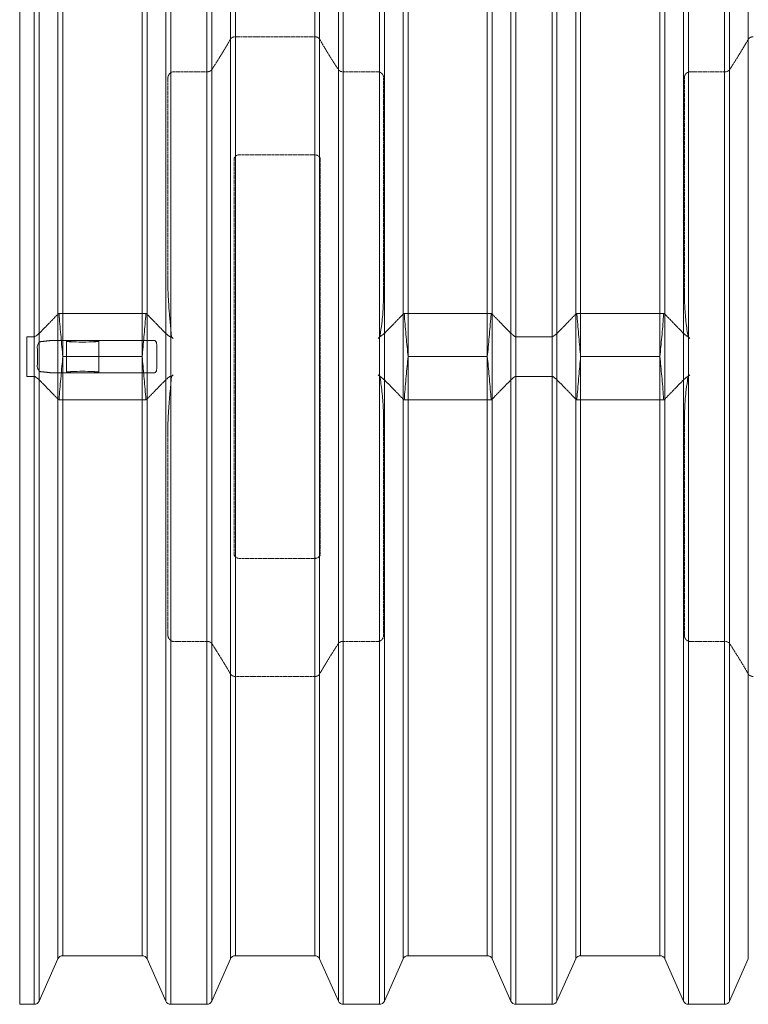
# Model space of a CAD drawing. Units: millimetres. Extents: x 4566 to 17480, y 3693 to 9751.
# Drawn here: x 7531 to 8828, y 3693 to 5444 of the extents above; entities that cross this region are included whole.
import ezdxf

# ---------------------------------------------------------------- set-up
doc = ezdxf.new("R2010")
doc.units = ezdxf.units.MM
doc.linetypes.add('ACAD_ISO02W100', pattern=[15, 12, -3])
doc.layers.get('Defpoints').update_dxf_attribs({"lineweight": 0})
doc.layers.add('Rings', color=160, linetype='Continuous', lineweight=18)
doc.layers.add('TEXT', color=2, linetype='Continuous', lineweight=5)
doc.styles.add('SEACAD_Arial', font='arial.ttf')
doc.dimstyles.new('ECO', dxfattribs={"dimscale": 1.5, "dimtxt": 80, "dimasz": 140, "dimexe": 70, "dimexo": 0, "dimgap": 35, "dimtad": 1, "dimdec": 0, "dimrnd": 10, "dimtxsty": 'SEACAD_Arial', "dimblk1": '_SE_FILLED', "dimblk2": '_SE_FILLED', "dimsah": 1, "dimcen": 70, "dimclrt": 2, "dimadec": 0, "dimazin": 0, "dimtfac": 0.5, "dimtdec": 0, "dimtmove": 0, "dimatfit": 3, "dimfxl": 1, "dimarcsym": 0})

# ---------------------------------------------------------------- blocks, each defined once
blk = doc.blocks.new('_SE_FILLED')
at = {"color": 0}
blk.add_line((0, 0), (-1, 0), dxfattribs=at)
blk.add_solid([(0, 0), (-1, -0.1665), (-1, 0.1665), (0, 0)], dxfattribs=at)
blk = doc.blocks.new('*D12')
at = {"layer": 'Defpoints', "color": 0, "transparency": 16777216}
for p in [(5576.5, 6181.5), (5576.5, 4845.1), (16827, 4845.1)]:
    blk.add_point(p, dxfattribs=at)
at = {"layer": 'TEXT', "color": 0, "lineweight": -2, "transparency": 16777216}
for p, q in [((5576.5, 4845.1), (5576.5, 6286.5)), ((16827, 4845.1), (16827, 6286.5)), ((16617, 6181.5), (5786.5, 6181.5))]:
    blk.add_line(p, q, dxfattribs=at)
at = {"layer": 'TEXT', "color": 0, "lineweight": -2, "transparency": 16777216, "xscale": 210, "yscale": 210, "zscale": 210, "rotation": 180}
blk.add_blockref('_SE_FILLED', (5576.5, 6181.5), dxfattribs=at)
at = {"layer": 'TEXT', "color": 0, "lineweight": -2, "transparency": 16777216, "xscale": 210, "yscale": 210, "zscale": 210}
blk.add_blockref('_SE_FILLED', (16827, 6181.5), dxfattribs=at)
at = {"layer": 'TEXT', "color": 2, "transparency": 16777216, "insert": (11201.7, 6295.3), "char_height": 120, "attachment_point": 5, "style": 'SEACAD_Arial'}
blk.add_mtext('11500', dxfattribs=at)

msp = doc.modelspace()

# ---------------------------------------------------------------- linework, layer by layer
at = {"layer": 'Rings', "lineweight": 9}
for p, q in [((7531.4, 3693.1), (7531.4, 5997.1)), ((7557.3, 3693.1), (7557.3, 5997.1)), ((7566.1, 5991.4), (7566.1, 3698.8)), ((7791.4, 5991.4), (7791.4, 3698.8)), ((7800.2, 3693.1), (7800.2, 5997.1)), ((7864.5, 3693.1), (7864.5, 5997.1)), ((7873.3, 5991.4), (7873.3, 3698.8)), ((8098.6, 5991.4), (8098.6, 3698.8)), ((8107.4, 3693.1), (8107.4, 5997.1)), ((8171.7, 3693.1), (8171.7, 5997.1)), ((8180.5, 5991.4), (8180.5, 3698.8)), ((8405.8, 5991.4), (8405.8, 3698.8)), ((8414.6, 3693.1), (8414.6, 5997.1)), ((8478.9, 3693.1), (8478.9, 5997.1)), ((8487.7, 5991.4), (8487.7, 3698.8)), ((8713, 5991.4), (8713, 3698.8)), ((8721.8, 3693.1), (8721.8, 5997.1)), ((8786.1, 3693.1), (8786.1, 5997.1)), ((8794.9, 5991.4), (8794.9, 3698.8)), ((7599.4, 5916.4), (7599.4, 3773.8)), ((7608.2, 3779.5), (7608.2, 5910.7)), ((7749.3, 3779.5), (7749.3, 5910.7)), ((7758.1, 5916.4), (7758.1, 3773.8)), ((7906.6, 5916.4), (7906.6, 3773.8)), ((7915.4, 3779.5), (7915.4, 5910.7)), ((8056.5, 3779.5), (8056.5, 5910.7)), ((8065.3, 5916.4), (8065.3, 3773.8)), ((8213.8, 5916.4), (8213.8, 3773.8)), ((8222.6, 3779.5), (8222.6, 5910.7)), ((8363.7, 3779.5), (8363.7, 5910.7)), ((8372.5, 5916.4), (8372.5, 3773.8)), ((8521, 5916.4), (8521, 3773.8)), ((8529.8, 3779.5), (8529.8, 5910.7)), ((8670.9, 3779.5), (8670.9, 5910.7)), ((8679.7, 5916.4), (8679.7, 3773.8)), ((8828.2, 5916.4), (8828.2, 3773.8))]:
    msp.add_line(p, q, dxfattribs=at)
at = {"layer": 'Rings', "linetype": 'ACAD_ISO02W100', "lineweight": 9, "ltscale": 0.3}
for p, q in [((7915.4, 5414), (8056.5, 5414)), ((7804.7, 5351.6), (7864.5, 5351.6)), ((8107.4, 5351.6), (8169.5, 5351.6)), ((8724.1, 5351.6), (8786.1, 5351.6)), ((7795.1, 4981.3), (7795.1, 5338.9)), ((8179.1, 5340.2), (8179.1, 4964.4)), ((8714.5, 4964.4), (8714.5, 5340.2)), ((7922.3, 5203.9), (8057, 5203.9)), ((7912.9, 4495.1), (7912.9, 5195)), ((8066.5, 5195), (8066.5, 4495.1)), ((8179.1, 4725.7), (8179.1, 4350)), ((8714.5, 4350), (8714.5, 4725.7)), ((7795.1, 4351.2), (7795.1, 4708.8)), ((8057, 4486.2), (7922.3, 4486.2)), ((7864.5, 4338.5), (7804.7, 4338.5)), ((8169.5, 4338.5), (8107.4, 4338.5)), ((8786.1, 4338.5), (8724.1, 4338.5)), ((8056.5, 4276.1), (7915.4, 4276.1))]:
    msp.add_line(p, q, dxfattribs=at)
at = {"layer": 'Rings', "linetype": 'Continuous', "lineweight": 20}
for p, q in [((7601.5, 4921.9), (7756.1, 4921.9)), ((8215.9, 4921.9), (8370.5, 4921.9)), ((8523.1, 4921.9), (8677.7, 4921.9)), ((7544.3, 4880.4), (7544.3, 4845.1)), ((7557.3, 4880.4), (7544.3, 4880.4)), ((7589, 4873.9), (7768.5, 4873.9)), ((7614.5, 4817.5), (7614.5, 4872.4)), ((7672.1, 4817.5), (7672.1, 4872.4)), ((7801.5, 4880.4), (7800.2, 4880.4)), ((7804.7, 4877.2), (7801.5, 4880.4)), ((8172.8, 4880.6), (8169.5, 4877.2)), ((8478.9, 4880.4), (8414.6, 4880.4)), ((8724.1, 4877.2), (8720.7, 4880.6)), ((7544.3, 4845.1), (7544.3, 4809.7)), ((7749.3, 4845.1), (7608.2, 4845.1)), ((8363.7, 4845.1), (8222.6, 4845.1)), ((8670.9, 4845.1), (8529.8, 4845.1)), ((7587.6, 4816.3), (7630.3, 4816.3)), ((7630.3, 4816.3), (7656.3, 4816.3)), ((7656.3, 4816.3), (7769.9, 4816.3)), ((7544.3, 4809.7), (7557.3, 4809.7)), ((7800.2, 4809.7), (7801.5, 4809.7)), ((7801.5, 4809.7), (7804.7, 4812.9)), ((8169.5, 4812.9), (8172.8, 4809.5)), ((8414.6, 4809.7), (8478.9, 4809.7)), ((8720.7, 4809.5), (8724.1, 4812.9)), ((7601.5, 4768.3), (7756.1, 4768.3)), ((8215.9, 4768.3), (8370.5, 4768.3)), ((8523.1, 4768.3), (8677.7, 4768.3)), ((7599.4, 3773.8), (7566.1, 3698.8)), ((7608.2, 3779.5), (7749.3, 3779.5)), ((7758.1, 3773.8), (7791.4, 3698.8)), ((7906.6, 3773.8), (7873.3, 3698.8)), ((7915.4, 3779.5), (8056.5, 3779.5)), ((8065.3, 3773.8), (8098.6, 3698.8)), ((8213.8, 3773.8), (8180.5, 3698.8)), ((8222.6, 3779.5), (8363.7, 3779.5)), ((8372.5, 3773.8), (8405.8, 3698.8)), ((8521, 3773.8), (8487.7, 3698.8)), ((8529.8, 3779.5), (8670.9, 3779.5)), ((8679.7, 3773.8), (8713, 3698.8)), ((8828.2, 3773.8), (8794.9, 3698.8)), ((7531.4, 3693.1), (7557.3, 3693.1)), ((7800.2, 3693.1), (7864.5, 3693.1)), ((8107.4, 3693.1), (8171.7, 3693.1)), ((8414.6, 3693.1), (8478.9, 3693.1)), ((8721.8, 3693.1), (8786.1, 3693.1))]:
    msp.add_line(p, q, dxfattribs=at)
for centre, start, end in [((7608.2, 3769.9), 90, 156.0375), ((7749.3, 3769.9), 23.9625, 90), ((7915.4, 3769.9), 90, 156.0375), ((8056.5, 3769.9), 23.9625, 90), ((8222.6, 3769.9), 90, 156.0375), ((8363.7, 3769.9), 23.9625, 90), ((8529.8, 3769.9), 90, 156.0375), ((8670.9, 3769.9), 23.9625, 90), ((7557.3, 3702.7), 270, 336.0375), ((7800.2, 3702.7), 203.9625, 270), ((7864.5, 3702.7), 270, 336.0375), ((8107.4, 3702.7), 203.9625, 270), ((8171.7, 3702.7), 270, 336.0375), ((8414.6, 3702.7), 203.9625, 270), ((8478.9, 3702.7), 270, 336.0375), ((8721.8, 3702.7), 203.9625, 270), ((8786.1, 3702.7), 270, 336.0375)]:
    msp.add_arc(centre, 9.6, start, end, dxfattribs=at)
at = {"layer": 'Rings', "linetype": 'ACAD_ISO02W100', "lineweight": 9, "ltscale": 0.3}
for centre, major_axis, start_param, end_param in [((7923.4, 5194), (-9.35, 5.38), 5.286426, 6.756421), ((8056, 5194), (9.35, 5.38), 5.809949, 7.279944), ((7923.4, 4496.1), (-9.35, -5.38), 5.809949, 7.279944), ((8056, 4496.1), (9.35, -5.38), 5.286426, 6.756421)]:
    msp.add_ellipse(centre, major_axis=major_axis, ratio=0.889834, start_param=start_param, end_param=end_param, dxfattribs=at)
at = {"layer": 'Rings', "linetype": 'Continuous', "lineweight": 20}
msp.add_ellipse((7643.3, 4872.4), major_axis=(-28.8, 0), ratio=0.049563, dxfattribs=at)
msp.add_ellipse((7643.3, 4817.5), major_axis=(-28.8, 0), ratio=0.048544, start_param=2.038833, end_param=7.385945, dxfattribs=at)
at = {"layer": 'Rings', "linetype": 'ACAD_ISO02W100', "lineweight": 9, "ltscale": 0.3}
for points, knots in [([(7906.6, 5409.6), (7906.8, 5409.9), (7907.1, 5410.3), (7907.7, 5411), (7908.1, 5411.4), (7908.8, 5412), (7909.1, 5412.1), (7909.6, 5412.5), (7909.8, 5412.6), (7910.4, 5412.9), (7910.7, 5413.1), (7911.4, 5413.3), (7911.7, 5413.4), (7912.3, 5413.6), (7912.6, 5413.7), (7913.2, 5413.8), (7913.5, 5413.9), (7914, 5413.9), (7914.3, 5414), (7914.9, 5414), (7915.2, 5414), (7915.4, 5414)], [28.23177, 28.23177, 28.23177, 28.23177, 30.695294, 30.695294, 33.860679, 33.860679, 35.192004, 35.192004, 36.52333, 36.52333, 37.854655, 37.854655, 39.185981, 39.185981, 40.114907, 40.114907, 41.043834, 41.043834, 41.859404, 41.859404, 42.674975, 42.674975, 42.674975, 42.674975]), ([(8056.5, 5414), (8056.8, 5414), (8057, 5414), (8057.5, 5414), (8057.8, 5414), (8058.2, 5413.9), (8058.5, 5413.9), (8059, 5413.8), (8059.2, 5413.7), (8059.7, 5413.6), (8060, 5413.5), (8060.6, 5413.3), (8060.9, 5413.2), (8061.4, 5413), (8061.6, 5412.9), (8062.1, 5412.6), (8062.3, 5412.5), (8062.8, 5412.2), (8063, 5412), (8063.6, 5411.6), (8063.8, 5411.4), (8064.2, 5411), (8064.4, 5410.8), (8064.8, 5410.4), (8064.9, 5410.2), (8065.1, 5409.9), (8065.2, 5409.7), (8065.3, 5409.6)], [42.593144, 42.593144, 42.593144, 42.593144, 43.303962, 43.303962, 44.014779, 44.014779, 44.801761, 44.801761, 45.588743, 45.588743, 46.650763, 46.650763, 47.712783, 47.712783, 48.774803, 48.774803, 49.836823, 49.836823, 51.366499, 51.366499, 52.896176, 52.896176, 54.425852, 54.425852, 55.955528, 55.955528, 56.995169, 56.995169, 56.995169, 56.995169]), ([(8828.2, 5409.6), (8828.4, 5409.9), (8828.7, 5410.3), (8829.3, 5411), (8829.7, 5411.4), (8830.4, 5412), (8830.7, 5412.1), (8831.2, 5412.5), (8831.4, 5412.6), (8832, 5412.9), (8832.3, 5413.1), (8833, 5413.3), (8833.3, 5413.4), (8833.9, 5413.6), (8834.2, 5413.7), (8834.8, 5413.8), (8835.1, 5413.9), (8835.6, 5413.9), (8835.9, 5414), (8836.5, 5414), (8836.8, 5414), (8837, 5414)], [28.14994, 28.14994, 28.14994, 28.14994, 30.613464, 30.613464, 33.778848, 33.778848, 35.110174, 35.110174, 36.441499, 36.441499, 37.772825, 37.772825, 39.10415, 39.10415, 40.033077, 40.033077, 40.962003, 40.962003, 41.777574, 41.777574, 42.593144, 42.593144, 42.593144, 42.593144]), ([(7795.1, 5338.9), (7795.1, 5339), (7795.1, 5339.1), (7795.1, 5339.4), (7795.1, 5339.6), (7795.1, 5340.1), (7795.1, 5340.4), (7795.3, 5342.4), (7795.7, 5343.8), (7796.8, 5346.4), (7797.6, 5347.6), (7799.1, 5349.2), (7799.7, 5349.6), (7800.2, 5350)], [-12.274653, -12.274653, -12.274653, -12.274653, -12.041244, -12.041244, -11.620691, -11.620691, -10.847776, -10.847776, -6.904819, -6.904819, -2.273518, -2.273518, 0, 0, 0, 0]), ([(7800.2, 5350), (7800.5, 5350.3), (7800.9, 5350.5), (7801.7, 5351), (7802.3, 5351.2), (7803.5, 5351.5), (7804.1, 5351.6), (7804.7, 5351.6)], [34.264339, 34.264339, 34.264339, 34.264339, 35.461712, 35.461712, 37.327003, 37.327003, 39.192295, 39.192295, 39.192295, 39.192295]), ([(7864.5, 5351.6), (7864.8, 5351.6), (7865.1, 5351.6), (7865.6, 5351.6), (7865.9, 5351.7), (7866.4, 5351.7), (7866.7, 5351.8), (7867.2, 5351.8), (7867.4, 5351.9), (7867.9, 5352), (7868.2, 5352.1), (7868.8, 5352.3), (7869, 5352.3), (7869.6, 5352.5), (7869.8, 5352.7), (7870.3, 5352.9), (7870.5, 5353), (7870.9, 5353.2), (7871.2, 5353.4), (7871.7, 5353.7), (7871.9, 5353.9), (7872.3, 5354.3), (7872.5, 5354.5), (7872.9, 5354.8), (7873, 5355), (7873.2, 5355.3), (7873.3, 5355.4), (7873.3, 5355.5)], [0, 0, 0, 0, 0.791448, 0.791448, 1.582896, 1.582896, 2.374343, 2.374343, 3.165791, 3.165791, 4.184923, 4.184923, 5.204054, 5.204054, 6.223186, 6.223186, 7.242317, 7.242317, 8.600867, 8.600867, 9.959417, 9.959417, 11.317967, 11.317967, 12.676517, 12.676517, 13.348067, 13.348067, 13.348067, 13.348067]), ([(8098.6, 5355.5), (8098.7, 5355.4), (8098.8, 5355.3), (8099, 5355), (8099.1, 5354.8), (8099.4, 5354.5), (8099.6, 5354.3), (8100.1, 5353.9), (8100.3, 5353.7), (8100.8, 5353.4), (8101, 5353.2), (8101.5, 5353), (8101.7, 5352.9), (8102.2, 5352.7), (8102.4, 5352.5), (8102.9, 5352.3), (8103.2, 5352.3), (8103.8, 5352.1), (8104.1, 5352), (8104.6, 5351.9), (8104.8, 5351.8), (8105.3, 5351.8), (8105.6, 5351.7), (8106.1, 5351.7), (8106.4, 5351.6), (8106.9, 5351.6), (8107.2, 5351.6), (8107.4, 5351.6)], [-13.348067, -13.348067, -13.348067, -13.348067, -12.676517, -12.676517, -11.317967, -11.317967, -9.959417, -9.959417, -8.600867, -8.600867, -7.242317, -7.242317, -6.223186, -6.223186, -5.204054, -5.204054, -4.184923, -4.184923, -3.165791, -3.165791, -2.374343, -2.374343, -1.582896, -1.582896, -0.791448, -0.791448, 0, 0, 0, 0]), ([(8169.5, 5351.6), (8170.1, 5351.6), (8170.7, 5351.5), (8171.4, 5351.3), (8171.6, 5351.3), (8171.7, 5351.2)], [0, 0, 0, 0, 1.865291, 1.865291, 2.405088, 2.405088, 2.405088, 2.405088]), ([(8171.7, 5351.2), (8172.7, 5350.9), (8173.6, 5350.4), (8175.4, 5349.2), (8176.2, 5348.5), (8177.4, 5346.9), (8177.9, 5346.1), (8178.5, 5344.5), (8178.7, 5343.7), (8178.9, 5342.3), (8179, 5341.8), (8179, 5341), (8179, 5340.8), (8179.1, 5340.5), (8179.1, 5340.4), (8179.1, 5340.3), (8179.1, 5340.2), (8179.1, 5340.2)], [-33.050039, -33.050039, -33.050039, -33.050039, -30.232839, -30.232839, -27.11583, -27.11583, -24.576226, -24.576226, -22.222563, -22.222563, -20.603936, -20.603936, -20.038158, -20.038158, -19.669037, -19.669037, -19.549935, -19.549935, -19.549935, -19.549935]), ([(8714.5, 5340.2), (8714.5, 5340.2), (8714.5, 5340.3), (8714.5, 5340.5), (8714.5, 5340.6), (8714.5, 5341), (8714.5, 5341.2), (8714.6, 5342.3), (8714.7, 5343.1), (8715.1, 5344.4), (8715.2, 5344.9), (8715.8, 5346.3), (8716.3, 5347.2), (8717.8, 5348.9), (8718.9, 5349.8), (8720.6, 5350.7), (8721.2, 5351), (8721.8, 5351.2)], [-15.875293, -15.875293, -15.875293, -15.875293, -15.629974, -15.629974, -15.158037, -15.158037, -14.36398, -14.36398, -11.431015, -11.431015, -9.795684, -9.795684, -6.348385, -6.348385, -1.989765, -1.989765, 0, 0, 0, 0]), ([(8721.8, 5351.2), (8721.9, 5351.2), (8722, 5351.3), (8722.7, 5351.5), (8723.4, 5351.6), (8724.1, 5351.6)], [36.823796, 36.823796, 36.823796, 36.823796, 37.097628, 37.097628, 39.258563, 39.258563, 39.258563, 39.258563]), ([(8786.1, 5351.6), (8786.4, 5351.6), (8786.7, 5351.6), (8787.2, 5351.6), (8787.5, 5351.7), (8788, 5351.7), (8788.3, 5351.8), (8788.8, 5351.8), (8789, 5351.9), (8789.5, 5352), (8789.8, 5352.1), (8790.4, 5352.3), (8790.6, 5352.3), (8791.2, 5352.5), (8791.4, 5352.7), (8791.9, 5352.9), (8792.1, 5353), (8792.5, 5353.2), (8792.8, 5353.4), (8793.3, 5353.7), (8793.5, 5353.9), (8793.9, 5354.3), (8794.1, 5354.5), (8794.5, 5354.8), (8794.6, 5355), (8794.8, 5355.3), (8794.9, 5355.4), (8794.9, 5355.5)], [0, 0, 0, 0, 0.791448, 0.791448, 1.582896, 1.582896, 2.374343, 2.374343, 3.165791, 3.165791, 4.184923, 4.184923, 5.204054, 5.204054, 6.223186, 6.223186, 7.242317, 7.242317, 8.600867, 8.600867, 9.959417, 9.959417, 11.317967, 11.317967, 12.676517, 12.676517, 13.348067, 13.348067, 13.348067, 13.348067]), ([(7800.2, 4340.1), (7799, 4341), (7797.9, 4342.2), (7796.4, 4344.6), (7795.9, 4345.7), (7795.4, 4347.5), (7795.3, 4348.1), (7795.2, 4349), (7795.1, 4349.3), (7795.1, 4349.9), (7795.1, 4350.2), (7795.1, 4350.7), (7795.1, 4350.8), (7795.1, 4351.1), (7795.1, 4351.1), (7795.1, 4351.2)], [-26.284046, -26.284046, -26.284046, -26.284046, -22.070678, -22.070678, -18.867861, -18.867861, -17.144054, -17.144054, -16.24826, -16.24826, -15.475862, -15.475862, -15.012937, -15.012937, -14.817709, -14.817709, -14.817709, -14.817709]), ([(8179.1, 4350), (8179.1, 4349.9), (8179.1, 4349.8), (8179.1, 4349.6), (8179.1, 4349.5), (8179, 4349.1), (8179, 4348.9), (8179, 4347.9), (8178.8, 4347), (8178.5, 4345.7), (8178.4, 4345.3), (8177.8, 4343.9), (8177.3, 4343), (8175.8, 4341.2), (8174.7, 4340.3), (8172.9, 4339.4), (8172.3, 4339.1), (8171.7, 4338.9)], [-15.875293, -15.875293, -15.875293, -15.875293, -15.629974, -15.629974, -15.158037, -15.158037, -14.36398, -14.36398, -11.431015, -11.431015, -9.795684, -9.795684, -6.348385, -6.348385, -1.989765, -1.989765, 0, 0, 0, 0]), ([(8721.8, 4338.9), (8720.9, 4339.3), (8720, 4339.7), (8718.2, 4340.9), (8717.4, 4341.6), (8716.1, 4343.3), (8715.7, 4344), (8715.1, 4345.7), (8714.8, 4346.5), (8714.6, 4347.8), (8714.6, 4348.4), (8714.5, 4349.1), (8714.5, 4349.3), (8714.5, 4349.6), (8714.5, 4349.7), (8714.5, 4349.9), (8714.5, 4349.9), (8714.5, 4350)], [-33.050039, -33.050039, -33.050039, -33.050039, -30.232839, -30.232839, -27.11583, -27.11583, -24.576226, -24.576226, -22.222563, -22.222563, -20.603936, -20.603936, -20.038158, -20.038158, -19.669037, -19.669037, -19.549935, -19.549935, -19.549935, -19.549935]), ([(7804.7, 4338.5), (7804.1, 4338.5), (7803.5, 4338.6), (7802.3, 4338.9), (7801.7, 4339.2), (7800.9, 4339.6), (7800.5, 4339.9), (7800.2, 4340.1)], [39.258563, 39.258563, 39.258563, 39.258563, 41.123854, 41.123854, 42.989145, 42.989145, 44.186518, 44.186518, 44.186518, 44.186518]), ([(7873.3, 4334.7), (7873.3, 4334.8), (7873.2, 4334.9), (7873, 4335.1), (7872.9, 4335.3), (7872.5, 4335.7), (7872.3, 4335.9), (7871.9, 4336.2), (7871.7, 4336.4), (7871.2, 4336.7), (7870.9, 4336.9), (7870.5, 4337.1), (7870.3, 4337.3), (7869.8, 4337.5), (7869.6, 4337.6), (7869, 4337.8), (7868.8, 4337.9), (7868.2, 4338.1), (7867.9, 4338.1), (7867.4, 4338.2), (7867.2, 4338.3), (7866.7, 4338.4), (7866.4, 4338.4), (7865.9, 4338.5), (7865.6, 4338.5), (7865.1, 4338.5), (7864.8, 4338.5), (7864.5, 4338.5)], [-13.348067, -13.348067, -13.348067, -13.348067, -12.676517, -12.676517, -11.317967, -11.317967, -9.959417, -9.959417, -8.600867, -8.600867, -7.242317, -7.242317, -6.223186, -6.223186, -5.204054, -5.204054, -4.184923, -4.184923, -3.165791, -3.165791, -2.374343, -2.374343, -1.582896, -1.582896, -0.791448, -0.791448, 0, 0, 0, 0]), ([(8107.4, 4338.5), (8107.2, 4338.5), (8106.9, 4338.5), (8106.4, 4338.5), (8106.1, 4338.5), (8105.6, 4338.4), (8105.3, 4338.4), (8104.8, 4338.3), (8104.6, 4338.2), (8104.1, 4338.1), (8103.8, 4338.1), (8103.2, 4337.9), (8102.9, 4337.8), (8102.4, 4337.6), (8102.2, 4337.5), (8101.7, 4337.3), (8101.5, 4337.1), (8101, 4336.9), (8100.8, 4336.7), (8100.3, 4336.4), (8100.1, 4336.2), (8099.6, 4335.9), (8099.4, 4335.7), (8099.1, 4335.3), (8099, 4335.1), (8098.8, 4334.9), (8098.7, 4334.8), (8098.6, 4334.7)], [0, 0, 0, 0, 0.791448, 0.791448, 1.582896, 1.582896, 2.374343, 2.374343, 3.165791, 3.165791, 4.184923, 4.184923, 5.204054, 5.204054, 6.223186, 6.223186, 7.242317, 7.242317, 8.600867, 8.600867, 9.959417, 9.959417, 11.317967, 11.317967, 12.676517, 12.676517, 13.348067, 13.348067, 13.348067, 13.348067]), ([(8171.7, 4338.9), (8171.6, 4338.9), (8171.4, 4338.8), (8170.7, 4338.6), (8170.1, 4338.5), (8169.5, 4338.5)], [-2.405088, -2.405088, -2.405088, -2.405088, -1.865291, -1.865291, 0, 0, 0, 0]), ([(8724.1, 4338.5), (8723.5, 4338.5), (8722.9, 4338.6), (8722.2, 4338.8), (8722, 4338.9), (8721.8, 4338.9)], [39.258563, 39.258563, 39.258563, 39.258563, 41.123854, 41.123854, 41.663651, 41.663651, 41.663651, 41.663651]), ([(8794.9, 4334.7), (8794.9, 4334.8), (8794.8, 4334.9), (8794.6, 4335.1), (8794.5, 4335.3), (8794.1, 4335.7), (8793.9, 4335.9), (8793.5, 4336.2), (8793.3, 4336.4), (8792.8, 4336.7), (8792.5, 4336.9), (8792.1, 4337.1), (8791.9, 4337.3), (8791.4, 4337.5), (8791.2, 4337.6), (8790.6, 4337.8), (8790.4, 4337.9), (8789.8, 4338.1), (8789.5, 4338.1), (8789, 4338.2), (8788.8, 4338.3), (8788.3, 4338.4), (8788, 4338.4), (8787.5, 4338.5), (8787.2, 4338.5), (8786.7, 4338.5), (8786.4, 4338.5), (8786.1, 4338.5)], [-13.348067, -13.348067, -13.348067, -13.348067, -12.676517, -12.676517, -11.317967, -11.317967, -9.959417, -9.959417, -8.600867, -8.600867, -7.242317, -7.242317, -6.223186, -6.223186, -5.204054, -5.204054, -4.184923, -4.184923, -3.165791, -3.165791, -2.374343, -2.374343, -1.582896, -1.582896, -0.791448, -0.791448, 0, 0, 0, 0]), ([(7915.4, 4276.1), (7915.2, 4276.1), (7914.9, 4276.1), (7914.5, 4276.2), (7914.2, 4276.2), (7913.7, 4276.2), (7913.5, 4276.3), (7913, 4276.4), (7912.7, 4276.4), (7912.2, 4276.5), (7911.9, 4276.6), (7911.4, 4276.8), (7911.1, 4276.9), (7910.6, 4277.1), (7910.3, 4277.3), (7909.9, 4277.5), (7909.7, 4277.6), (7909.2, 4277.9), (7908.9, 4278.1), (7908.4, 4278.5), (7908.2, 4278.7), (7907.7, 4279.1), (7907.5, 4279.3), (7907.2, 4279.7), (7907, 4279.9), (7906.8, 4280.3), (7906.7, 4280.4), (7906.6, 4280.6)], [42.492534, 42.492534, 42.492534, 42.492534, 43.203351, 43.203351, 43.914169, 43.914169, 44.701151, 44.701151, 45.488133, 45.488133, 46.550153, 46.550153, 47.612173, 47.612173, 48.674193, 48.674193, 49.736213, 49.736213, 51.265889, 51.265889, 52.795565, 52.795565, 54.325241, 54.325241, 55.854918, 55.854918, 56.894559, 56.894559, 56.894559, 56.894559]), ([(8065.3, 4280.6), (8065.2, 4280.4), (8065.1, 4280.3), (8064.9, 4279.9), (8064.8, 4279.7), (8064.4, 4279.3), (8064.2, 4279.1), (8063.8, 4278.7), (8063.6, 4278.5), (8063, 4278.1), (8062.8, 4277.9), (8062.3, 4277.6), (8062.1, 4277.5), (8061.6, 4277.3), (8061.4, 4277.1), (8060.9, 4276.9), (8060.6, 4276.8), (8060, 4276.6), (8059.7, 4276.5), (8059.2, 4276.4), (8059, 4276.4), (8058.5, 4276.3), (8058.2, 4276.2), (8057.8, 4276.2), (8057.5, 4276.2), (8057, 4276.1), (8056.8, 4276.1), (8056.5, 4276.1)], [28.090509, 28.090509, 28.090509, 28.090509, 29.13015, 29.13015, 30.659827, 30.659827, 32.189503, 32.189503, 33.719179, 33.719179, 35.248855, 35.248855, 36.310875, 36.310875, 37.372895, 37.372895, 38.434915, 38.434915, 39.496935, 39.496935, 40.283917, 40.283917, 41.070899, 41.070899, 41.781717, 41.781717, 42.492534, 42.492534, 42.492534, 42.492534]), ([(8837, 4276.1), (8836.8, 4276.1), (8836.5, 4276.1), (8836.1, 4276.2), (8835.8, 4276.2), (8835.3, 4276.2), (8835.1, 4276.3), (8834.6, 4276.4), (8834.3, 4276.4), (8833.8, 4276.5), (8833.5, 4276.6), (8833, 4276.8), (8832.7, 4276.9), (8832.2, 4277.1), (8831.9, 4277.3), (8831.5, 4277.5), (8831.3, 4277.6), (8830.8, 4277.9), (8830.5, 4278.1), (8830, 4278.5), (8829.8, 4278.7), (8829.3, 4279.1), (8829.1, 4279.3), (8828.8, 4279.7), (8828.6, 4279.9), (8828.4, 4280.3), (8828.3, 4280.4), (8828.2, 4280.6)], [42.492534, 42.492534, 42.492534, 42.492534, 43.203351, 43.203351, 43.914169, 43.914169, 44.701151, 44.701151, 45.488133, 45.488133, 46.550153, 46.550153, 47.612173, 47.612173, 48.674193, 48.674193, 49.736213, 49.736213, 51.265889, 51.265889, 52.795565, 52.795565, 54.325241, 54.325241, 55.854918, 55.854918, 56.894559, 56.894559, 56.894559, 56.894559])]:
    msp.add_open_spline(points, degree=3, knots=knots, dxfattribs=at)
for points in [[(7873.3, 5355.5), (7891.6, 5383.4), (7906.6, 5409.6)], [(8065.3, 5409.6), (8080.3, 5383.4), (8098.6, 5355.5)], [(8794.9, 5355.5), (8813.2, 5383.4), (8828.2, 5409.6)], [(7906.6, 4280.6), (7891.6, 4306.7), (7873.3, 4334.7)], [(8098.6, 4334.7), (8080.3, 4306.7), (8065.3, 4280.6)], [(8828.2, 4280.6), (8813.2, 4306.7), (8794.9, 4334.7)]]:
    msp.add_rational_spline(points, [1, 1.00166774276, 1], degree=2, dxfattribs=at)
at = {"layer": 'Rings', "linetype": 'Continuous', "lineweight": 20}
for points, knots in [([(7800.2, 4895.1), (7799.5, 4903.8), (7798.7, 4912.1), (7797.2, 4928.3), (7796.7, 4935.5), (7795.9, 4948.8), (7795.6, 4954.4), (7795.3, 4963.5), (7795.2, 4966.8), (7795.1, 4971.7), (7795.1, 4973.2), (7795.1, 4975.6), (7795.1, 4976.5), (7795.1, 4978.2), (7795.1, 4978.9), (7795.1, 4980.2), (7795.1, 4980.8), (7795.1, 4981.3)], [-91.843641, -91.843641, -91.843641, -91.843641, -64.169359, -64.169359, -40.177702, -40.177702, -22.19482, -22.19482, -11.691314, -11.691314, -6.86654, -6.86654, -4.077891, -4.077891, -1.677981, -1.677981, 0, 0, 0, 0]), ([(8179.1, 4964.4), (8179.1, 4963.9), (8179.1, 4963.4), (8179.1, 4962.4), (8179.1, 4961.8), (8179.1, 4960.1), (8179, 4959), (8179, 4954.8), (8179, 4951.8), (8178.8, 4943.8), (8178.7, 4938.9), (8178.2, 4930.4), (8178, 4926.9), (8177.4, 4918.3), (8176.9, 4913.6), (8175.6, 4901.5), (8174.7, 4895.2), (8173.4, 4885.6), (8173.1, 4883.1), (8172.8, 4880.6)], [-98.256082, -98.256082, -98.256082, -98.256082, -96.744244, -96.744244, -95.075544, -95.075544, -91.622895, -91.622895, -82.338048, -82.338048, -67.310155, -67.310155, -56.448224, -56.448224, -41.088321, -41.088321, -19.132074, -19.132074, -11.013413, -11.013413, -11.013413, -11.013413]), ([(8720.7, 4880.6), (8720.5, 4882.6), (8720.3, 4884.5), (8719.4, 4891), (8718.8, 4895.4), (8717.6, 4905), (8717, 4909.8), (8716, 4919.9), (8715.7, 4924.7), (8715.1, 4934.2), (8714.9, 4938.7), (8714.7, 4946.2), (8714.6, 4949.2), (8714.6, 4954.3), (8714.5, 4956.5), (8714.5, 4959.8), (8714.5, 4960.9), (8714.5, 4962.8), (8714.5, 4963.6), (8714.5, 4964.4)], [-89.474175, -89.474175, -89.474175, -89.474175, -83.001373, -83.001373, -68.473645, -68.473645, -52.072659, -52.072659, -36.452886, -36.452886, -22.094364, -22.094364, -12.830503, -12.830503, -6.00386, -6.00386, -2.522895, -2.522895, 0, 0, 0, 0]), ([(7601.5, 4921.9), (7601.3, 4921.8), (7601.1, 4921.7), (7600.7, 4921.5), (7600.5, 4921.4), (7600.2, 4921.1), (7600, 4921), (7599.7, 4920.7), (7599.6, 4920.6), (7599.4, 4920.5)], [39.130067, 39.130067, 39.130067, 39.130067, 39.970691, 39.970691, 40.995406, 40.995406, 42.020121, 42.020121, 42.965071, 42.965071, 42.965071, 42.965071]), ([(7608.2, 4845.1), (7607.7, 4850.7), (7607.1, 4856.4), (7606, 4868.1), (7605.5, 4874), (7603.9, 4892.1), (7602.8, 4904.4), (7601.7, 4918.4), (7601.6, 4920.1), (7601.5, 4921.9)], [0, 0, 0, 0, 17.556882, 17.556882, 35.113763, 35.113763, 70.227526, 70.227526, 75.164039, 75.164039, 75.164039, 75.164039]), ([(7756.1, 4921.9), (7756, 4920.1), (7755.8, 4918.4), (7754.8, 4904.4), (7753.7, 4892.1), (7752.1, 4874), (7751.5, 4868.1), (7750.4, 4856.4), (7749.9, 4850.7), (7749.3, 4845.1)], [328.158678, 328.158678, 328.158678, 328.158678, 333.09519, 333.09519, 368.208954, 368.208954, 385.765835, 385.765835, 403.322717, 403.322717, 403.322717, 403.322717]), ([(7758.1, 4920.5), (7758, 4920.6), (7757.9, 4920.7), (7757.6, 4921), (7757.4, 4921.1), (7757, 4921.4), (7756.8, 4921.5), (7756.4, 4921.7), (7756.3, 4921.8), (7756.1, 4921.9)], [20.225362, 20.225362, 20.225362, 20.225362, 21.170312, 21.170312, 22.195027, 22.195027, 23.219742, 23.219742, 24.060366, 24.060366, 24.060366, 24.060366]), ([(8215.9, 4921.9), (8215.7, 4921.8), (8215.5, 4921.7), (8215.1, 4921.5), (8214.9, 4921.4), (8214.6, 4921.1), (8214.4, 4921), (8214.1, 4920.7), (8214, 4920.6), (8213.8, 4920.5)], [39.130067, 39.130067, 39.130067, 39.130067, 39.970691, 39.970691, 40.995406, 40.995406, 42.020121, 42.020121, 42.965071, 42.965071, 42.965071, 42.965071]), ([(8222.6, 4845.1), (8222.1, 4850.7), (8221.5, 4856.4), (8220.4, 4868.1), (8219.9, 4874), (8218.3, 4892.1), (8217.2, 4904.4), (8216.1, 4918.4), (8216, 4920.1), (8215.9, 4921.9)], [0, 0, 0, 0, 17.556882, 17.556882, 35.113763, 35.113763, 70.227526, 70.227526, 75.164039, 75.164039, 75.164039, 75.164039]), ([(8370.5, 4921.9), (8370.4, 4920.1), (8370.2, 4918.4), (8369.2, 4904.4), (8368.1, 4892.1), (8366.5, 4874), (8365.9, 4868.1), (8364.8, 4856.4), (8364.3, 4850.7), (8363.7, 4845.1)], [328.158678, 328.158678, 328.158678, 328.158678, 333.09519, 333.09519, 368.208954, 368.208954, 385.765835, 385.765835, 403.322717, 403.322717, 403.322717, 403.322717]), ([(8372.5, 4920.5), (8372.4, 4920.6), (8372.3, 4920.7), (8372, 4921), (8371.8, 4921.1), (8371.4, 4921.4), (8371.2, 4921.5), (8370.8, 4921.7), (8370.7, 4921.8), (8370.5, 4921.9)], [20.225362, 20.225362, 20.225362, 20.225362, 21.170312, 21.170312, 22.195027, 22.195027, 23.219742, 23.219742, 24.060366, 24.060366, 24.060366, 24.060366]), ([(8523.1, 4921.9), (8522.9, 4921.8), (8522.7, 4921.7), (8522.3, 4921.5), (8522.1, 4921.4), (8521.8, 4921.1), (8521.6, 4921), (8521.3, 4920.7), (8521.2, 4920.6), (8521, 4920.5)], [39.130067, 39.130067, 39.130067, 39.130067, 39.970691, 39.970691, 40.995406, 40.995406, 42.020121, 42.020121, 42.965071, 42.965071, 42.965071, 42.965071]), ([(8529.8, 4845.1), (8529.3, 4850.7), (8528.7, 4856.4), (8527.6, 4868.1), (8527.1, 4874), (8525.5, 4892.1), (8524.4, 4904.4), (8523.3, 4918.4), (8523.2, 4920.1), (8523.1, 4921.9)], [0, 0, 0, 0, 17.556882, 17.556882, 35.113763, 35.113763, 70.227526, 70.227526, 75.164039, 75.164039, 75.164039, 75.164039]), ([(8677.7, 4921.9), (8677.6, 4920.1), (8677.4, 4918.4), (8676.4, 4904.4), (8675.3, 4892.1), (8673.7, 4874), (8673.1, 4868.1), (8672, 4856.4), (8671.5, 4850.7), (8670.9, 4845.1)], [328.158678, 328.158678, 328.158678, 328.158678, 333.09519, 333.09519, 368.208954, 368.208954, 385.765835, 385.765835, 403.322717, 403.322717, 403.322717, 403.322717]), ([(8679.7, 4920.5), (8679.6, 4920.6), (8679.5, 4920.7), (8679.2, 4921), (8679, 4921.1), (8678.6, 4921.4), (8678.4, 4921.5), (8678, 4921.7), (8677.9, 4921.8), (8677.7, 4921.9)], [20.225362, 20.225362, 20.225362, 20.225362, 21.170312, 21.170312, 22.195027, 22.195027, 23.219742, 23.219742, 24.060366, 24.060366, 24.060366, 24.060366]), ([(7565.8, 4886), (7565.2, 4885.6), (7564.6, 4885), (7562.9, 4883.6), (7561.7, 4882.6), (7560, 4881.4), (7559.3, 4880.9), (7558.4, 4880.6), (7558.2, 4880.5), (7557.7, 4880.4), (7557.5, 4880.4), (7557.3, 4880.4)], [0, 0, 0, 0, 3.614597, 3.614597, 8.816889, 8.816889, 12.327899, 12.327899, 13.50251, 13.50251, 14.443632, 14.443632, 14.443632, 14.443632]), ([(7791.8, 4886), (7791.8, 4886), (7791.8, 4886), (7791.6, 4886.1), (7791.5, 4886.2), (7791.4, 4886.3)], [10.4002215, 10.4002215, 10.4002215, 10.4002215, 10.5206526, 10.5206526, 11.2832091, 11.2832091, 11.2832091, 11.2832091]), ([(7800.2, 4880.4), (7799.9, 4880.4), (7799.5, 4880.5), (7798.5, 4880.8), (7797.9, 4881.2), (7796.4, 4882.1), (7795.4, 4883), (7793.9, 4884.2), (7793.5, 4884.6), (7792.6, 4885.4), (7792.2, 4885.7), (7791.8, 4886)], [0.000933, 0.000933, 0.000933, 0.000933, 1.132621, 1.132621, 2.945626, 2.945626, 6.006702, 6.006702, 7.610089, 7.610089, 9.254869, 9.254869, 9.254869, 9.254869]), ([(7801.5, 4880.4), (7801.5, 4880.7), (7801.4, 4881), (7801, 4885.9), (7800.6, 4890.5), (7800.2, 4895.1)], [35.535263, 35.535263, 35.535263, 35.535263, 36.466517, 36.466517, 49.777256, 49.777256, 49.777256, 49.777256]), ([(8180.2, 4886), (8179.6, 4885.6), (8179, 4885), (8177.3, 4883.6), (8176.1, 4882.6), (8174.4, 4881.4), (8173.7, 4880.9), (8173, 4880.6), (8172.9, 4880.6), (8172.8, 4880.6)], [0, 0, 0, 0, 3.614573, 3.614573, 8.816532, 8.816532, 12.322719, 12.322719, 12.708475, 12.708475, 12.708475, 12.708475]), ([(8414.6, 4880.4), (8414.3, 4880.4), (8413.9, 4880.5), (8413, 4880.8), (8412.6, 4881), (8411.4, 4881.7), (8410.5, 4882.4), (8408.9, 4883.7), (8408.3, 4884.2), (8407.2, 4885.2), (8406.6, 4885.6), (8406.2, 4886)], [0, 0, 0, 0, 1.133073, 1.133073, 2.457529, 2.457529, 5.130199, 5.130199, 7.093478, 7.093478, 9.115029, 9.115029, 9.115029, 9.115029]), ([(8487.4, 4886), (8486.8, 4885.6), (8486.2, 4885), (8484.5, 4883.6), (8483.3, 4882.6), (8481.6, 4881.4), (8480.9, 4880.9), (8480, 4880.6), (8479.8, 4880.5), (8479.3, 4880.4), (8479.1, 4880.4), (8478.9, 4880.4)], [0, 0, 0, 0, 3.614597, 3.614597, 8.816889, 8.816889, 12.327899, 12.327899, 13.50251, 13.50251, 14.443632, 14.443632, 14.443632, 14.443632]), ([(8720.7, 4880.6), (8720.7, 4880.6), (8720.7, 4880.6), (8720.1, 4880.8), (8719.5, 4881.2), (8718, 4882.1), (8717, 4883), (8715.5, 4884.2), (8715.1, 4884.6), (8714.2, 4885.4), (8713.8, 4885.7), (8713.4, 4886)], [1.095661, 1.095661, 1.095661, 1.095661, 1.132651, 1.132651, 2.945232, 2.945232, 6.006262, 6.006262, 7.609689, 7.609689, 9.254511, 9.254511, 9.254511, 9.254511]), ([(7562.8, 4861.9), (7562.8, 4862.2), (7562.8, 4862.5), (7562.9, 4864), (7563.2, 4865.1), (7564, 4867.2), (7564.6, 4868.2), (7565.5, 4869.6), (7565.8, 4870), (7566.1, 4870.4)], [1.359569, 1.359569, 1.359569, 1.359569, 2.332345, 2.332345, 6.045726, 6.045726, 10.50142, 10.50142, 13.323651, 13.323651, 13.323651, 13.323651]), ([(7567.7, 4871.5), (7567.6, 4871.5), (7567.4, 4871.4), (7567, 4871.2), (7566.7, 4871.1), (7566.4, 4870.7), (7566.2, 4870.6), (7566.1, 4870.4)], [0.656788, 0.656788, 0.656788, 0.656788, 1.893324, 1.893324, 3.786648, 3.786648, 4.836553, 4.836553, 4.836553, 4.836553]), ([(7775.5, 4863.9), (7775.5, 4863.9), (7775.5, 4864), (7775.5, 4864.7), (7775.5, 4865.3), (7775.4, 4866.5), (7775.3, 4867.1), (7775.1, 4868.3), (7775, 4868.9), (7774.7, 4869.9), (7774.6, 4870.4), (7774.2, 4871.2), (7774, 4871.6), (7773.6, 4872.3), (7773.3, 4872.6), (7772.8, 4873.1), (7772.6, 4873.3), (7772.2, 4873.4), (7772, 4873.5), (7771.9, 4873.5)], [-15.425009, -15.425009, -15.425009, -15.425009, -15.235314, -15.235314, -13.334998, -13.334998, -11.434682, -11.434682, -9.534365, -9.534365, -7.634049, -7.634049, -5.725537, -5.725537, -3.817025, -3.817025, -1.908512, -1.908512, -0.691607, -0.691607, -0.691607, -0.691607]), ([(7562.8, 4828), (7562.9, 4833.8), (7562.9, 4839.5), (7562.9, 4845.1), (7562.9, 4850.5), (7562.9, 4856.2), (7562.8, 4861.9)], [-17.278172, -17.278172, -17.278172, -17.278172, 0, 0, 0, 17.080644, 17.080644, 17.080644, 17.080644]), ([(7601.5, 4768.3), (7601.6, 4770), (7601.7, 4771.7), (7602.8, 4785.8), (7603.9, 4798.1), (7605.5, 4816.1), (7606, 4822.1), (7607.1, 4833.7), (7607.7, 4839.5), (7608.2, 4845.1)], [328.158678, 328.158678, 328.158678, 328.158678, 333.09519, 333.09519, 368.208954, 368.208954, 385.765835, 385.765835, 403.322717, 403.322717, 403.322717, 403.322717]), ([(7749.3, 4845.1), (7749.9, 4839.5), (7750.4, 4833.7), (7751.5, 4822.1), (7752.1, 4816.1), (7753.7, 4798.1), (7754.8, 4785.8), (7755.8, 4771.7), (7756, 4770), (7756.1, 4768.3)], [0, 0, 0, 0, 17.556882, 17.556882, 35.113763, 35.113763, 70.227526, 70.227526, 75.164039, 75.164039, 75.164039, 75.164039]), ([(8215.9, 4768.3), (8216, 4770), (8216.1, 4771.7), (8217.2, 4785.8), (8218.3, 4798.1), (8219.9, 4816.1), (8220.4, 4822.1), (8221.5, 4833.7), (8222.1, 4839.5), (8222.6, 4845.1)], [328.158678, 328.158678, 328.158678, 328.158678, 333.09519, 333.09519, 368.208954, 368.208954, 385.765835, 385.765835, 403.322717, 403.322717, 403.322717, 403.322717]), ([(8363.7, 4845.1), (8364.3, 4839.5), (8364.8, 4833.7), (8365.9, 4822.1), (8366.5, 4816.1), (8368.1, 4798.1), (8369.2, 4785.8), (8370.2, 4771.7), (8370.4, 4770), (8370.5, 4768.3)], [0, 0, 0, 0, 17.556882, 17.556882, 35.113763, 35.113763, 70.227526, 70.227526, 75.164039, 75.164039, 75.164039, 75.164039]), ([(8523.1, 4768.3), (8523.2, 4770), (8523.3, 4771.7), (8524.4, 4785.8), (8525.5, 4798.1), (8527.1, 4816.1), (8527.6, 4822.1), (8528.7, 4833.7), (8529.3, 4839.5), (8529.8, 4845.1)], [328.158678, 328.158678, 328.158678, 328.158678, 333.09519, 333.09519, 368.208954, 368.208954, 385.765835, 385.765835, 403.322717, 403.322717, 403.322717, 403.322717]), ([(8670.9, 4845.1), (8671.5, 4839.5), (8672, 4833.7), (8673.1, 4822.1), (8673.7, 4816.1), (8675.3, 4798.1), (8676.4, 4785.8), (8677.4, 4771.7), (8677.6, 4770), (8677.7, 4768.3)], [0, 0, 0, 0, 17.556882, 17.556882, 35.113763, 35.113763, 70.227526, 70.227526, 75.164039, 75.164039, 75.164039, 75.164039]), ([(7566.1, 4819.5), (7566, 4819.6), (7565.9, 4819.8), (7565.5, 4820.4), (7565.1, 4821), (7564.2, 4822.5), (7563.7, 4823.5), (7563.1, 4825.3), (7562.9, 4826.1), (7562.8, 4827.3), (7562.8, 4827.6), (7562.8, 4828)], [17.863189, 17.863189, 17.863189, 17.863189, 18.529182, 18.529182, 21.088243, 21.088243, 24.204034, 24.204034, 26.436676, 26.436676, 27.454378, 27.454378, 27.454378, 27.454378]), ([(7566.1, 4819.5), (7566.2, 4819.4), (7566.4, 4819.2), (7566.7, 4818.9), (7567, 4818.7), (7567.4, 4818.5), (7567.6, 4818.5), (7567.7, 4818.4)], [25.461105, 25.461105, 25.461105, 25.461105, 26.507955, 26.507955, 28.401275, 28.401275, 29.645339, 29.645339, 29.645339, 29.645339]), ([(7771.9, 4816.5), (7772, 4816.5), (7772.2, 4816.5), (7772.6, 4816.7), (7772.9, 4816.9), (7773.3, 4817.4), (7773.6, 4817.6), (7774, 4818.3), (7774.2, 4818.7), (7774.6, 4819.6), (7774.7, 4820), (7775, 4821.1), (7775.1, 4821.6), (7775.3, 4822.8), (7775.4, 4823.4), (7775.5, 4824.7), (7775.5, 4825.3), (7775.5, 4826), (7775.5, 4826), (7775.5, 4826.1)], [30.783724, 30.783724, 30.783724, 30.783724, 32.008525, 32.008525, 33.917, 33.917, 35.825475, 35.825475, 37.73395, 37.73395, 39.63421, 39.63421, 41.534469, 41.534469, 43.434729, 43.434729, 45.334988, 45.334988, 45.525333, 45.525333, 45.525333, 45.525333]), ([(7557.3, 4809.7), (7557.7, 4809.7), (7558.1, 4809.7), (7558.9, 4809.4), (7559.4, 4809.1), (7560.6, 4808.4), (7561.5, 4807.7), (7563, 4806.4), (7563.7, 4805.9), (7564.8, 4804.9), (7565.3, 4804.5), (7565.8, 4804.1)], [0, 0, 0, 0, 1.133073, 1.133073, 2.457529, 2.457529, 5.130199, 5.130199, 7.093478, 7.093478, 9.115029, 9.115029, 9.115029, 9.115029]), ([(7791.4, 4803.8), (7791.5, 4803.9), (7791.6, 4804), (7791.8, 4804.1), (7791.8, 4804.1), (7791.8, 4804.1)], [51.3698472, 51.3698472, 51.3698472, 51.3698472, 52.1324037, 52.1324037, 52.2528349, 52.2528349, 52.2528349, 52.2528349]), ([(7791.8, 4804.1), (7792.3, 4804.6), (7793, 4805.1), (7794.7, 4806.6), (7795.8, 4807.5), (7797.5, 4808.7), (7798.2, 4809.2), (7799.1, 4809.5), (7799.4, 4809.6), (7799.8, 4809.7), (7800, 4809.7), (7800.2, 4809.7)], [0, 0, 0, 0, 3.614571, 3.614571, 8.816507, 8.816507, 12.322347, 12.322347, 13.502156, 13.502156, 14.444976, 14.444976, 14.444976, 14.444976]), ([(7800.2, 4795), (7800.6, 4799.6), (7801, 4804.2), (7801.4, 4809.1), (7801.5, 4809.4), (7801.5, 4809.7)], [367.926147, 367.926147, 367.926147, 367.926147, 381.236886, 381.236886, 382.16814, 382.16814, 382.16814, 382.16814]), ([(8172.8, 4809.5), (8172.8, 4809.5), (8172.9, 4809.5), (8173.5, 4809.3), (8174.1, 4808.9), (8175.5, 4808), (8176.5, 4807.2), (8178, 4805.9), (8178.5, 4805.5), (8179.4, 4804.8), (8179.8, 4804.4), (8180.2, 4804.1)], [1.095661, 1.095661, 1.095661, 1.095661, 1.132651, 1.132651, 2.945232, 2.945232, 6.006262, 6.006262, 7.609689, 7.609689, 9.254511, 9.254511, 9.254511, 9.254511]), ([(8172.8, 4809.5), (8173.1, 4807.6), (8173.3, 4805.6), (8174.1, 4799.1), (8174.7, 4794.8), (8176, 4785.2), (8176.6, 4780.3), (8177.5, 4770.2), (8177.9, 4765.4), (8178.5, 4755.9), (8178.6, 4751.4), (8178.9, 4743.9), (8178.9, 4740.9), (8179, 4735.8), (8179, 4733.7), (8179, 4730.4), (8179.1, 4729.3), (8179.1, 4727.4), (8179.1, 4726.5), (8179.1, 4725.7)], [-89.474175, -89.474175, -89.474175, -89.474175, -83.001373, -83.001373, -68.473645, -68.473645, -52.072659, -52.072659, -36.452886, -36.452886, -22.094364, -22.094364, -12.830503, -12.830503, -6.00386, -6.00386, -2.522895, -2.522895, 0, 0, 0, 0]), ([(8406.2, 4804.1), (8406.7, 4804.6), (8407.4, 4805.1), (8409.1, 4806.6), (8410.2, 4807.5), (8411.9, 4808.7), (8412.6, 4809.2), (8413.5, 4809.5), (8413.8, 4809.6), (8414.2, 4809.7), (8414.4, 4809.7), (8414.6, 4809.7)], [0, 0, 0, 0, 3.614597, 3.614597, 8.816889, 8.816889, 12.327899, 12.327899, 13.50251, 13.50251, 14.443632, 14.443632, 14.443632, 14.443632]), ([(8478.9, 4809.7), (8479.3, 4809.7), (8479.7, 4809.7), (8480.5, 4809.4), (8481, 4809.1), (8482.2, 4808.4), (8483.1, 4807.7), (8484.6, 4806.4), (8485.3, 4805.9), (8486.4, 4804.9), (8486.9, 4804.5), (8487.4, 4804.1)], [0, 0, 0, 0, 1.133073, 1.133073, 2.457529, 2.457529, 5.130199, 5.130199, 7.093478, 7.093478, 9.115029, 9.115029, 9.115029, 9.115029]), ([(8713.4, 4804.1), (8713.9, 4804.6), (8714.6, 4805.1), (8716.3, 4806.6), (8717.4, 4807.5), (8719.1, 4808.7), (8719.8, 4809.2), (8720.6, 4809.5), (8720.7, 4809.5), (8720.7, 4809.5)], [0, 0, 0, 0, 3.614573, 3.614573, 8.816532, 8.816532, 12.322719, 12.322719, 12.708475, 12.708475, 12.708475, 12.708475]), ([(8714.5, 4725.7), (8714.5, 4726.2), (8714.5, 4726.7), (8714.5, 4727.8), (8714.5, 4728.3), (8714.5, 4730), (8714.5, 4731.1), (8714.6, 4735.3), (8714.6, 4738.4), (8714.8, 4746.3), (8714.9, 4751.3), (8715.3, 4759.7), (8715.5, 4763.2), (8716.2, 4771.8), (8716.6, 4776.6), (8718, 4788.6), (8718.9, 4795), (8720.1, 4804.5), (8720.4, 4807), (8720.7, 4809.5)], [-98.256082, -98.256082, -98.256082, -98.256082, -96.744244, -96.744244, -95.075544, -95.075544, -91.622895, -91.622895, -82.338048, -82.338048, -67.310155, -67.310155, -56.448224, -56.448224, -41.088321, -41.088321, -19.132074, -19.132074, -11.013413, -11.013413, -11.013413, -11.013413]), ([(7795.1, 4708.8), (7795.1, 4709.3), (7795.1, 4709.8), (7795.1, 4710.8), (7795.1, 4711.4), (7795.1, 4713.3), (7795.1, 4714.6), (7795.2, 4723.1), (7795.4, 4730.3), (7795.9, 4741.2), (7796.1, 4745), (7796.7, 4754.3), (7797.1, 4759.7), (7798.4, 4775.4), (7799.4, 4784.8), (7800.2, 4795)], [-91.086129, -91.086129, -91.086129, -91.086129, -89.627494, -89.627494, -87.821357, -87.821357, -83.75508, -83.75508, -61.154001, -61.154001, -49.446144, -49.446144, -32.026533, -32.026533, 0, 0, 0, 0]), ([(7599.4, 4769.6), (7599.6, 4769.5), (7599.7, 4769.4), (7600, 4769.1), (7600.2, 4769), (7600.5, 4768.8), (7600.7, 4768.6), (7601.1, 4768.4), (7601.3, 4768.3), (7601.5, 4768.3)], [20.225362, 20.225362, 20.225362, 20.225362, 21.170312, 21.170312, 22.195027, 22.195027, 23.219742, 23.219742, 24.060366, 24.060366, 24.060366, 24.060366]), ([(7756.1, 4768.3), (7756.3, 4768.3), (7756.4, 4768.4), (7756.8, 4768.6), (7757, 4768.8), (7757.4, 4769), (7757.6, 4769.1), (7757.9, 4769.4), (7758, 4769.5), (7758.1, 4769.6)], [39.130067, 39.130067, 39.130067, 39.130067, 39.970691, 39.970691, 40.995406, 40.995406, 42.020121, 42.020121, 42.965071, 42.965071, 42.965071, 42.965071]), ([(8213.8, 4769.6), (8214, 4769.5), (8214.1, 4769.4), (8214.4, 4769.1), (8214.6, 4769), (8214.9, 4768.8), (8215.1, 4768.6), (8215.5, 4768.4), (8215.7, 4768.3), (8215.9, 4768.3)], [20.225362, 20.225362, 20.225362, 20.225362, 21.170312, 21.170312, 22.195027, 22.195027, 23.219742, 23.219742, 24.060366, 24.060366, 24.060366, 24.060366]), ([(8370.5, 4768.3), (8370.7, 4768.3), (8370.8, 4768.4), (8371.2, 4768.6), (8371.4, 4768.8), (8371.8, 4769), (8372, 4769.1), (8372.3, 4769.4), (8372.4, 4769.5), (8372.5, 4769.6)], [39.130067, 39.130067, 39.130067, 39.130067, 39.970691, 39.970691, 40.995406, 40.995406, 42.020121, 42.020121, 42.965071, 42.965071, 42.965071, 42.965071]), ([(8521, 4769.6), (8521.2, 4769.5), (8521.3, 4769.4), (8521.6, 4769.1), (8521.8, 4769), (8522.1, 4768.8), (8522.3, 4768.6), (8522.7, 4768.4), (8522.9, 4768.3), (8523.1, 4768.3)], [20.225362, 20.225362, 20.225362, 20.225362, 21.170312, 21.170312, 22.195027, 22.195027, 23.219742, 23.219742, 24.060366, 24.060366, 24.060366, 24.060366]), ([(8677.7, 4768.3), (8677.9, 4768.3), (8678, 4768.4), (8678.4, 4768.6), (8678.6, 4768.8), (8679, 4769), (8679.2, 4769.1), (8679.5, 4769.4), (8679.6, 4769.5), (8679.7, 4769.6)], [39.130067, 39.130067, 39.130067, 39.130067, 39.970691, 39.970691, 40.995406, 40.995406, 42.020121, 42.020121, 42.965071, 42.965071, 42.965071, 42.965071])]:
    msp.add_open_spline(points, degree=3, knots=knots, dxfattribs=at)
for points, weights in [([(7599.4, 4920.5), (7583.5, 4904), (7566.1, 4886.3)], [1, 1.00072107785, 1]), ([(7791.4, 4886.3), (7774.1, 4904), (7758.1, 4920.5)], [1, 1.00072107783, 1]), ([(8213.8, 4920.5), (8197.9, 4904), (8180.5, 4886.3)], [1, 1.00072107785, 1]), ([(8405.8, 4886.3), (8388.5, 4904), (8372.5, 4920.5)], [1, 1.00072107783, 1]), ([(8521, 4920.5), (8505.1, 4904), (8487.7, 4886.3)], [1, 1.00072107782, 1]), ([(8713, 4886.3), (8695.7, 4904), (8679.7, 4920.5)], [1, 1.00072107786, 1]), ([(7567.7, 4871.5), (7578.6, 4872.7), (7589, 4873.9)], [1.00005195924, 1.0003814837, 1.00025058053]), ([(7768.5, 4873.9), (7770.2, 4873.7), (7771.9, 4873.5)], [1.00017204325, 1.0001804957, 1.00017738668]), ([(7775.5, 4863.9), (7775.4, 4845), (7775.5, 4826.1)], [1.01176890567, 1.01185272524, 1.01176819455]), ([(7587.6, 4816.3), (7577.9, 4817.3), (7567.7, 4818.4)], [1.00026588732, 1.00035956776, 1.00005200988]), ([(7771.9, 4816.5), (7770.9, 4816.4), (7769.9, 4816.3)], [1.0001036719, 1.00011057475, 1.00011357879]), ([(7566.1, 4803.8), (7583.5, 4786.1), (7599.4, 4769.6)], [1, 1.00072107785, 1]), ([(7758.1, 4769.6), (7774.1, 4786.1), (7791.4, 4803.8)], [1, 1.00072107785, 1]), ([(8180.5, 4803.8), (8197.9, 4786.1), (8213.8, 4769.6)], [1, 1.00072107786, 1]), ([(8372.5, 4769.6), (8388.5, 4786.1), (8405.8, 4803.8)], [1, 1.00072107784, 1]), ([(8487.7, 4803.8), (8505.1, 4786.1), (8521, 4769.6)], [1, 1.00072107787, 1]), ([(8679.7, 4769.6), (8695.7, 4786.1), (8713, 4803.8)], [1, 1.00072107784, 1])]:
    msp.add_rational_spline(points, weights, degree=2, dxfattribs=at)
for points in [[(7566.1, 4886.3), (7566, 4886.2), (7565.9, 4886.1), (7565.8, 4886)], [(8180.5, 4886.3), (8180.4, 4886.2), (8180.3, 4886.1), (8180.2, 4886)], [(8406.2, 4886), (8406.1, 4886.1), (8406, 4886.2), (8405.8, 4886.3)], [(8487.7, 4886.3), (8487.6, 4886.2), (8487.5, 4886.1), (8487.4, 4886)], [(8713.4, 4886), (8713.3, 4886.1), (8713.2, 4886.2), (8713, 4886.3)], [(7565.8, 4804.1), (7565.9, 4804), (7566, 4803.9), (7566.1, 4803.8)], [(8180.2, 4804.1), (8180.3, 4804), (8180.4, 4803.9), (8180.5, 4803.8)], [(8405.8, 4803.8), (8406, 4803.9), (8406.1, 4804), (8406.2, 4804.1)], [(8487.4, 4804.1), (8487.5, 4804), (8487.6, 4803.9), (8487.7, 4803.8)], [(8713, 4803.8), (8713.2, 4803.9), (8713.3, 4804), (8713.4, 4804.1)]]:
    msp.add_open_spline(points, degree=3, dxfattribs=at)

# ---------------------------------------------------------------- dimensions: what is measured, and where the dimension line sits
at = {"layer": 'TEXT'}
dim = msp.add_linear_dim(base=(5576.5, 6181.5), p1=(16827, 4845.1), p2=(5576.5, 4845.1), text='11500', dimstyle='ECO', dxfattribs=at)
dim.commit()
dim.dimension.update_dxf_attribs({"geometry": '*D12', "text_midpoint": (11201.7, 6295.3)})

doc.saveas('drawing.dxf')
